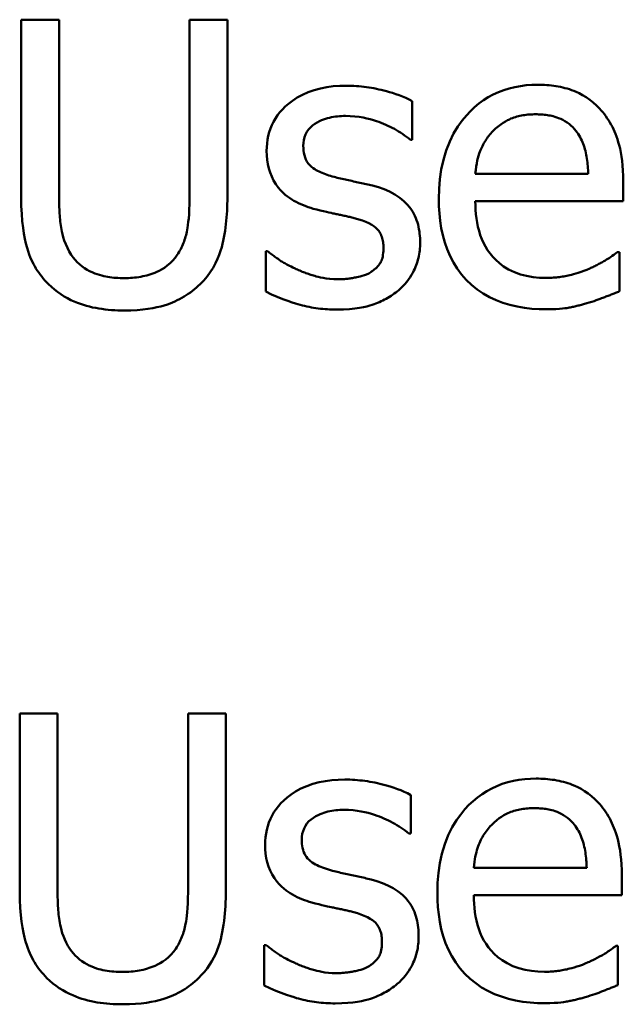
# Model space of a CAD drawing. Units: millimetres. Extents: x 22 to 271, y 53 to 183.
# Drawn here: x 69 to 73, y 102 to 109 of the extents above; entities that cross this region are included whole.
import ezdxf

# ---------------------------------------------------------------- set-up
doc = ezdxf.new("R2010")
doc.units = ezdxf.units.MM
doc.layers.add('Visible (ISO)', color=7, linetype='Continuous', lineweight=50)

msp = doc.modelspace()

# ---------------------------------------------------------------- linework, layer by layer
at = {"layer": 'Visible (ISO)'}
for p, q in [((68.8524, 108.8909), (68.8524, 107.643)), ((68.8524, 108.8909), (69.1182, 108.8909)), ((69.1182, 107.643), (69.1182, 108.8909)), ((70.034, 108.8909), (70.2998, 108.8909)), ((70.034, 108.8909), (70.034, 107.6365)), ((70.2998, 107.643), (70.2998, 108.8909)), ((71.598, 108.0481), (71.598, 108.3188)), ((71.598, 108.0481), (71.585, 108.0481)), ((72.0404, 107.8083), (72.833, 107.8083)), ((73.0793, 107.6154), (73.0793, 107.7532)), ((73.0793, 107.6154), (72.0404, 107.6154)), ((70.5688, 107.2653), (70.5688, 106.9817)), ((70.5688, 107.2653), (70.5818, 107.2653)), ((73.0372, 107.2588), (73.0518, 107.2588)), ((73.0518, 106.9833), (73.0518, 107.2588)), ((68.8419, 104.0177), (69.1077, 104.0177)), ((68.8419, 104.0177), (68.8419, 102.7697)), ((69.1077, 102.7697), (69.1077, 104.0177)), ((70.0234, 104.0177), (70.0234, 102.7632)), ((70.0234, 104.0177), (70.2892, 104.0177)), ((70.2892, 102.7697), (70.2892, 104.0177)), ((71.5874, 103.1749), (71.5874, 103.4456)), ((71.5874, 103.1749), (71.5744, 103.1749)), ((72.0299, 102.935), (72.8224, 102.935)), ((73.0688, 102.7422), (73.0688, 102.8799)), ((73.0688, 102.7422), (72.0299, 102.7422)), ((70.5582, 102.3921), (70.5712, 102.3921)), ((70.5582, 102.3921), (70.5582, 102.1085)), ((73.0266, 102.3856), (73.0412, 102.3856)), ((73.0412, 102.1101), (73.0412, 102.3856))]:
    msp.add_line(p, q, dxfattribs=at)
at = {"layer": 'Visible (ISO)', "flags": 128}
for points in [[(71.7844, 107.6332), (71.7861, 107.7021), (71.7917, 107.7709), (71.8016, 107.8392), (71.8161, 107.9064), (71.8358, 107.9723), (71.8606, 108.0356), (71.8884, 108.0917), (71.9179, 108.1405), (71.948, 108.1825), (71.9777, 108.2182), (72.0062, 108.2484), (72.0354, 108.2758), (72.066, 108.3012), (72.098, 108.3246), (72.1314, 108.3458), (72.1664, 108.3649), (72.2029, 108.3817), (72.2404, 108.3962), (72.2788, 108.4081), (72.3179, 108.4177), (72.3575, 108.425), (72.3975, 108.43), (72.4377, 108.4329), (72.478, 108.4339)], [(72.478, 108.4339), (72.4942, 108.4337), (72.5103, 108.4333), (72.5264, 108.4326), (72.5426, 108.4316), (72.5587, 108.4302), (72.5747, 108.4286), (72.5908, 108.4266), (72.6067, 108.4242), (72.6226, 108.4215), (72.6385, 108.4184), (72.6542, 108.4149), (72.6698, 108.411), (72.6853, 108.4066), (72.7007, 108.4019), (72.716, 108.3967), (72.7314, 108.391), (72.7494, 108.3836), (72.7701, 108.3739), (72.7932, 108.3617), (72.8179, 108.3468), (72.8434, 108.3291), (72.8676, 108.3099), (72.8907, 108.2891), (72.9124, 108.2669)], [(70.5753, 107.9687), (70.576, 107.9956), (70.5781, 108.0222), (70.5816, 108.0486), (70.5868, 108.0747), (70.5935, 108.1005), (70.602, 108.1258), (70.6122, 108.1507), (70.624, 108.1746), (70.6374, 108.1975), (70.6522, 108.2195), (70.6685, 108.2405), (70.6862, 108.2605), (70.7058, 108.2802), (70.7293, 108.3009), (70.757, 108.3222), (70.7891, 108.3433), (70.8261, 108.3635), (70.8673, 108.3817), (70.9101, 108.3967), (70.9538, 108.4084), (70.9984, 108.4171), (71.0435, 108.423), (71.089, 108.4263), (71.1345, 108.4274)], [(71.1345, 108.4274), (71.1523, 108.4272), (71.17, 108.4268), (71.1878, 108.426), (71.2055, 108.4249), (71.2232, 108.4235), (71.2408, 108.4218), (71.2584, 108.4198), (71.276, 108.4176), (71.2935, 108.415), (71.311, 108.4121), (71.3285, 108.409), (71.3459, 108.4055), (71.3633, 108.4018), (71.3806, 108.3978), (71.3984, 108.3934), (71.4176, 108.3884), (71.438, 108.3827), (71.4595, 108.3762), (71.4819, 108.3689), (71.5048, 108.3607), (71.5281, 108.3517), (71.5516, 108.3417), (71.5749, 108.3308), (71.598, 108.3188)], [(72.4635, 108.2264), (72.4525, 108.2263), (72.4415, 108.2261), (72.4305, 108.2256), (72.4195, 108.2249), (72.4085, 108.224), (72.3974, 108.2228), (72.3864, 108.2214), (72.3755, 108.2198), (72.3646, 108.2178), (72.3537, 108.2156), (72.343, 108.2131), (72.3323, 108.2103), (72.3218, 108.2072), (72.3114, 108.2037), (72.3011, 108.2), (72.2909, 108.1958), (72.2793, 108.1906), (72.2661, 108.1841), (72.2516, 108.1762), (72.2358, 108.1666), (72.2189, 108.1552), (72.2011, 108.1418), (72.1827, 108.1261), (72.1636, 108.1081)], [(72.7471, 108.1097), (72.736, 108.1232), (72.7242, 108.1359), (72.7116, 108.1477), (72.6984, 108.1587), (72.6844, 108.169), (72.6697, 108.1784), (72.6546, 108.1868), (72.6398, 108.1941), (72.6255, 108.2001), (72.6119, 108.2051), (72.5991, 108.2092), (72.5873, 108.2125), (72.5766, 108.2151), (72.5666, 108.2172), (72.5564, 108.2191), (72.5462, 108.2207), (72.5359, 108.2221), (72.5256, 108.2233), (72.5152, 108.2243), (72.5048, 108.2251), (72.4945, 108.2257), (72.4841, 108.2261), (72.4738, 108.2263), (72.4635, 108.2264)], [(72.9124, 108.2669), (72.9244, 108.2538), (72.9358, 108.2404), (72.9467, 108.2266), (72.9572, 108.2125), (72.9672, 108.1981), (72.9767, 108.1834), (72.9858, 108.1684), (72.9944, 108.1531), (73.0025, 108.1375), (73.0102, 108.1217), (73.0175, 108.1055), (73.0244, 108.0892), (73.0311, 108.0717), (73.0378, 108.0526), (73.0444, 108.0319), (73.0507, 108.0095), (73.0566, 107.9851), (73.062, 107.9588), (73.0669, 107.9304), (73.0711, 107.8998), (73.0746, 107.8669), (73.0772, 107.8316), (73.0788, 107.7937), (73.0793, 107.7532)], [(71.1296, 108.2151), (71.1153, 108.2149), (71.101, 108.2144), (71.0867, 108.2134), (71.0724, 108.2121), (71.0582, 108.2103), (71.0441, 108.2081), (71.0301, 108.2055), (71.0162, 108.2023), (71.0024, 108.1987), (70.9887, 108.1945), (70.9752, 108.1898), (70.9617, 108.1844), (70.9468, 108.1777), (70.9308, 108.1695), (70.9143, 108.1596), (70.8981, 108.1479), (70.8828, 108.1343), (70.8693, 108.1192), (70.8579, 108.1025), (70.8485, 108.0844), (70.8414, 108.0652), (70.8366, 108.0453), (70.8339, 108.0249), (70.833, 108.0044)], [(71.585, 108.0481), (71.5716, 108.0587), (71.558, 108.0688), (71.5442, 108.0787), (71.5302, 108.0883), (71.516, 108.0975), (71.5017, 108.1064), (71.4871, 108.115), (71.4724, 108.1233), (71.4575, 108.1312), (71.4424, 108.1389), (71.4272, 108.1462), (71.4118, 108.1532), (71.3961, 108.1599), (71.3803, 108.1663), (71.3641, 108.1725), (71.346, 108.1789), (71.3257, 108.1855), (71.3034, 108.1919), (71.279, 108.198), (71.2527, 108.2035), (71.2246, 108.2082), (71.1946, 108.2119), (71.1629, 108.2142), (71.1296, 108.2151)], [(72.1636, 108.1081), (72.1563, 108.1002), (72.1492, 108.0922), (72.1423, 108.084), (72.1356, 108.0756), (72.1292, 108.0672), (72.1229, 108.0586), (72.1169, 108.0498), (72.1111, 108.0409), (72.1055, 108.0319), (72.1002, 108.0227), (72.0951, 108.0133), (72.0902, 108.0038), (72.0856, 107.9942), (72.0812, 107.9844), (72.0771, 107.9744), (72.0727, 107.9631), (72.0682, 107.9503), (72.0636, 107.9357), (72.0589, 107.9194), (72.0545, 107.9012), (72.0503, 107.881), (72.0464, 107.8589), (72.0431, 107.8347), (72.0404, 107.8083)], [(72.833, 107.8083), (72.8325, 107.8215), (72.8318, 107.8349), (72.831, 107.8484), (72.8299, 107.8619), (72.8286, 107.8754), (72.8272, 107.8889), (72.8254, 107.9024), (72.8235, 107.9159), (72.8213, 107.9293), (72.8188, 107.9425), (72.816, 107.9557), (72.813, 107.9688), (72.8096, 107.9816), (72.8059, 107.9943), (72.8019, 108.0068), (72.7975, 108.0191), (72.7928, 108.0312), (72.7876, 108.0432), (72.782, 108.0549), (72.7759, 108.0665), (72.7694, 108.0777), (72.7625, 108.0887), (72.755, 108.0994), (72.7471, 108.1097)], [(70.9027, 107.5635), (70.8852, 107.5689), (70.8678, 107.5746), (70.8505, 107.5808), (70.8334, 107.5875), (70.8164, 107.5947), (70.7997, 107.6025), (70.7832, 107.6107), (70.7671, 107.6196), (70.7514, 107.629), (70.7362, 107.639), (70.7214, 107.6497), (70.7062, 107.6618), (70.6901, 107.6762), (70.6735, 107.6932), (70.6567, 107.7129), (70.6403, 107.7357), (70.6246, 107.7616), (70.611, 107.789), (70.5996, 107.8174), (70.5905, 107.8467), (70.5836, 107.8768), (70.5789, 107.9072), (70.5762, 107.9379), (70.5753, 107.9687)], [(70.833, 108.0044), (70.8334, 107.988), (70.8347, 107.9715), (70.8369, 107.9551), (70.8403, 107.939), (70.845, 107.9232), (70.8511, 107.9081), (70.8585, 107.8938), (70.8676, 107.8805), (70.8782, 107.8682), (70.8899, 107.8574), (70.9019, 107.8482), (70.9133, 107.8406), (70.9234, 107.8346), (70.9334, 107.8291), (70.9438, 107.8239), (70.9545, 107.8189), (70.9655, 107.8142), (70.9768, 107.8097), (70.9884, 107.8054), (71.0002, 107.8014), (71.0121, 107.7975), (71.0242, 107.7939), (71.0363, 107.7904), (71.0486, 107.7872)], [(71.0486, 107.7872), (71.0597, 107.7843), (71.071, 107.7814), (71.0823, 107.7786), (71.0937, 107.7758), (71.1051, 107.7731), (71.1166, 107.7705), (71.128, 107.7679), (71.1395, 107.7653), (71.1509, 107.7628), (71.1622, 107.7604), (71.1735, 107.758), (71.1847, 107.7556), (71.196, 107.7532), (71.2072, 107.7508), (71.2184, 107.7484), (71.2296, 107.746), (71.2408, 107.7435), (71.2521, 107.741), (71.2633, 107.7385), (71.2745, 107.7359), (71.2857, 107.7334), (71.2968, 107.7308), (71.308, 107.7282), (71.3192, 107.7256)], [(71.3192, 107.7256), (71.3596, 107.7141), (71.3994, 107.7002), (71.4381, 107.6834), (71.4751, 107.6637), (71.51, 107.6407), (71.5397, 107.6166), (71.563, 107.5935), (71.5806, 107.5727), (71.5931, 107.5551), (71.602, 107.541), (71.6097, 107.5269), (71.6168, 107.5125), (71.6231, 107.4978), (71.6287, 107.4828), (71.6337, 107.4675), (71.6381, 107.452), (71.6418, 107.4363), (71.645, 107.4204), (71.6476, 107.4044), (71.6496, 107.3883), (71.6512, 107.3722), (71.6523, 107.356), (71.6529, 107.3398), (71.6531, 107.3237)], [(69.0437, 107.0336), (69.0311, 107.0463), (69.019, 107.0594), (69.0074, 107.0727), (68.9962, 107.0864), (68.9855, 107.1004), (68.9752, 107.1147), (68.9654, 107.1293), (68.9561, 107.1443), (68.9472, 107.1595), (68.9388, 107.175), (68.9308, 107.1909), (68.9233, 107.2071), (68.9162, 107.2236), (68.909, 107.2423), (68.9013, 107.2642), (68.8935, 107.2896), (68.8857, 107.3187), (68.8782, 107.3517), (68.8713, 107.3887), (68.8651, 107.4301), (68.8599, 107.476), (68.8559, 107.5266), (68.8533, 107.5822), (68.8524, 107.643)], [(69.1182, 107.643), (69.1183, 107.6293), (69.1184, 107.6154), (69.1187, 107.6014), (69.119, 107.5873), (69.1195, 107.5731), (69.1201, 107.5588), (69.1208, 107.5444), (69.1216, 107.53), (69.1227, 107.5157), (69.1238, 107.5013), (69.1252, 107.4871), (69.1267, 107.4729), (69.1284, 107.4588), (69.1302, 107.4449), (69.1323, 107.4312), (69.1346, 107.4176), (69.1374, 107.4027), (69.1415, 107.3843), (69.1472, 107.3629), (69.1549, 107.339), (69.1648, 107.3133), (69.1764, 107.2878), (69.1895, 107.2632), (69.2041, 107.2394)], [(69.9481, 107.2394), (69.9545, 107.2494), (69.9606, 107.2595), (69.9664, 107.2698), (69.972, 107.2801), (69.9773, 107.2906), (69.9822, 107.3012), (69.9869, 107.3119), (69.9914, 107.3227), (69.9955, 107.3337), (69.9994, 107.3447), (70.003, 107.3559), (70.0063, 107.3672), (70.0094, 107.3785), (70.0122, 107.39), (70.0147, 107.4016), (70.0172, 107.4142), (70.0199, 107.4297), (70.0227, 107.4483), (70.0256, 107.4702), (70.0282, 107.4957), (70.0305, 107.5248), (70.0323, 107.5579), (70.0335, 107.595), (70.034, 107.6365)], [(70.2998, 107.643), (70.2996, 107.6198), (70.2992, 107.5965), (70.2985, 107.573), (70.2975, 107.5494), (70.2962, 107.5258), (70.2945, 107.5021), (70.2924, 107.4784), (70.2899, 107.4548), (70.287, 107.4313), (70.2837, 107.4078), (70.28, 107.3845), (70.2757, 107.3614), (70.271, 107.3385), (70.2658, 107.3158), (70.2599, 107.293), (70.2526, 107.2679), (70.2433, 107.2405), (70.2316, 107.2112), (70.2173, 107.1803), (70.1999, 107.1484), (70.18, 107.1173), (70.1582, 107.0879), (70.1344, 107.0599), (70.1085, 107.0336)], [(72.5396, 106.8569), (72.488, 106.858), (72.4363, 106.8613), (72.3849, 106.8673), (72.3339, 106.8759), (72.2837, 106.8876), (72.2343, 106.9025), (72.1861, 106.9208), (72.1398, 106.9424), (72.0957, 106.9675), (72.0539, 106.996), (72.0143, 107.0281), (71.9772, 107.0637), (71.9435, 107.102), (71.9133, 107.1427), (71.8865, 107.1858), (71.863, 107.2312), (71.8428, 107.2786), (71.826, 107.3272), (71.8124, 107.3769), (71.8017, 107.4274), (71.7938, 107.4784), (71.7884, 107.5299), (71.7854, 107.5816), (71.7844, 107.6332)], [(72.0404, 107.6154), (72.0409, 107.5855), (72.0423, 107.5554), (72.0447, 107.5253), (72.0483, 107.4954), (72.053, 107.4656), (72.0591, 107.4361), (72.0666, 107.407), (72.0755, 107.3784), (72.086, 107.3505), (72.098, 107.3234), (72.1117, 107.2973), (72.127, 107.2723), (72.1441, 107.2483), (72.163, 107.2254), (72.1841, 107.2034), (72.2093, 107.1808), (72.2392, 107.1583), (72.2743, 107.1369), (72.3145, 107.1176), (72.357, 107.1022), (72.4009, 107.0908), (72.4457, 107.0831), (72.4909, 107.0787), (72.5364, 107.0773)], [(71.1734, 107.502), (71.166, 107.5037), (71.1584, 107.5054), (71.1508, 107.5071), (71.1429, 107.5089), (71.135, 107.5106), (71.1271, 107.5124), (71.119, 107.5142), (71.111, 107.5159), (71.1029, 107.5176), (71.0949, 107.5194), (71.0869, 107.5211), (71.079, 107.5228), (71.0712, 107.5244), (71.0635, 107.526), (71.056, 107.5276), (71.0486, 107.5292), (71.0401, 107.5309), (71.0281, 107.5335), (71.0128, 107.5368), (70.9947, 107.5409), (70.9742, 107.5456), (70.9517, 107.551), (70.9278, 107.557), (70.9027, 107.5635)], [(71.3954, 107.2896), (71.3952, 107.2993), (71.3948, 107.3089), (71.394, 107.3186), (71.3928, 107.3282), (71.3913, 107.3378), (71.3893, 107.3472), (71.3869, 107.3566), (71.384, 107.3658), (71.3806, 107.3748), (71.3768, 107.3835), (71.3724, 107.3919), (71.3675, 107.4), (71.3621, 107.4078), (71.3561, 107.4152), (71.3495, 107.4223), (71.3407, 107.4304), (71.3288, 107.4397), (71.313, 107.45), (71.2932, 107.4607), (71.2713, 107.4707), (71.248, 107.4797), (71.2237, 107.4879), (71.1987, 107.4953), (71.1734, 107.502)], [(70.5818, 107.2653), (70.5889, 107.2597), (70.5961, 107.2541), (70.6034, 107.2484), (70.6108, 107.2428), (70.6182, 107.2373), (70.6257, 107.2318), (70.6332, 107.2263), (70.6407, 107.2209), (70.6481, 107.2155), (70.6556, 107.2103), (70.6628, 107.2052), (70.6696, 107.2005), (70.676, 107.1961), (70.6824, 107.1919), (70.6887, 107.1879), (70.6952, 107.1839), (70.7021, 107.1799), (70.7096, 107.1758), (70.7177, 107.1715), (70.7267, 107.1669), (70.7367, 107.1619), (70.7479, 107.1564), (70.7605, 107.1504), (70.7746, 107.1438)], [(71.3063, 107.1178), (71.3118, 107.1216), (71.3174, 107.1254), (71.3228, 107.1294), (71.3282, 107.1336), (71.3336, 107.1379), (71.3388, 107.1423), (71.3438, 107.1469), (71.3488, 107.1516), (71.3535, 107.1564), (71.3581, 107.1615), (71.3624, 107.1666), (71.3665, 107.1719), (71.3704, 107.1774), (71.3742, 107.1834), (71.3779, 107.1901), (71.3814, 107.1978), (71.3847, 107.2067), (71.3877, 107.2169), (71.3903, 107.2285), (71.3923, 107.2406), (71.3938, 107.2529), (71.3947, 107.2652), (71.3952, 107.2775), (71.3954, 107.2896)], [(71.6531, 107.3237), (71.6529, 107.3102), (71.6524, 107.2968), (71.6514, 107.2835), (71.6501, 107.2703), (71.6484, 107.2571), (71.6464, 107.244), (71.6439, 107.231), (71.6411, 107.218), (71.6379, 107.2052), (71.6342, 107.1924), (71.6302, 107.1797), (71.6258, 107.1671), (71.6209, 107.1546), (71.6156, 107.1419), (71.6094, 107.1284), (71.602, 107.1139), (71.5935, 107.0987), (71.5836, 107.0828), (71.5724, 107.0665), (71.5598, 107.0501), (71.5465, 107.0344), (71.5325, 107.0194), (71.5178, 107.0051), (71.5024, 106.9914)], [(72.8443, 107.1438), (72.8512, 107.1471), (72.8581, 107.1504), (72.8651, 107.1538), (72.8721, 107.1573), (72.8791, 107.1608), (72.8862, 107.1643), (72.8932, 107.1679), (72.9003, 107.1716), (72.9073, 107.1753), (72.9143, 107.179), (72.9213, 107.1828), (72.9282, 107.1865), (72.9351, 107.1904), (72.9418, 107.1942), (72.9486, 107.1981), (72.9552, 107.202), (72.9618, 107.206), (72.9699, 107.2109), (72.9793, 107.2169), (72.9899, 107.2238), (73.0013, 107.2315), (73.0132, 107.24), (73.0253, 107.2492), (73.0372, 107.2588)], [(69.2041, 107.2394), (69.2169, 107.2214), (69.2306, 107.2044), (69.2454, 107.1885), (69.2613, 107.1735), (69.2781, 107.1596), (69.296, 107.1468), (69.3145, 107.1352), (69.3329, 107.1252), (69.351, 107.1166), (69.3688, 107.1092), (69.3858, 107.1031), (69.4021, 107.0979), (69.4173, 107.0937), (69.4315, 107.0903), (69.4456, 107.0873), (69.4599, 107.0847), (69.4742, 107.0825), (69.4886, 107.0806), (69.503, 107.079), (69.5175, 107.0778), (69.5319, 107.0769), (69.5464, 107.0762), (69.5609, 107.0758), (69.5753, 107.0757)], [(69.5753, 107.0757), (69.59, 107.0758), (69.6046, 107.0763), (69.6192, 107.077), (69.6338, 107.0781), (69.6483, 107.0795), (69.6628, 107.0812), (69.6772, 107.0833), (69.6916, 107.0857), (69.7059, 107.0885), (69.7201, 107.0917), (69.7342, 107.0953), (69.7482, 107.0993), (69.7621, 107.1037), (69.7759, 107.1085), (69.7895, 107.1138), (69.8036, 107.1198), (69.82, 107.1275), (69.8381, 107.1372), (69.8576, 107.1492), (69.8777, 107.1636), (69.8977, 107.1804), (69.9161, 107.1986), (69.9329, 107.2183), (69.9481, 107.2394)], [(70.7746, 107.1438), (70.783, 107.1398), (70.7914, 107.1359), (70.7998, 107.1321), (70.8084, 107.1284), (70.8169, 107.1248), (70.8255, 107.1212), (70.8342, 107.1178), (70.8428, 107.1145), (70.8516, 107.1113), (70.8603, 107.1081), (70.8691, 107.105), (70.8779, 107.1021), (70.8867, 107.0992), (70.8956, 107.0964), (70.9044, 107.0936), (70.9133, 107.091), (70.9232, 107.0881), (70.9363, 107.0846), (70.9526, 107.0808), (70.9718, 107.0769), (70.994, 107.0733), (71.0188, 107.0703), (71.0463, 107.0683), (71.0761, 107.0676)], [(72.5364, 107.0773), (72.5469, 107.0774), (72.5575, 107.0776), (72.568, 107.078), (72.5785, 107.0785), (72.5889, 107.0792), (72.5994, 107.0801), (72.6098, 107.081), (72.6202, 107.0822), (72.6306, 107.0835), (72.641, 107.0849), (72.6514, 107.0865), (72.6617, 107.0883), (72.6721, 107.0902), (72.6824, 107.0922), (72.6927, 107.0945), (72.7031, 107.0969), (72.7154, 107.0998), (72.7297, 107.1035), (72.7459, 107.108), (72.7636, 107.1134), (72.7825, 107.1195), (72.8025, 107.1266), (72.8232, 107.1347), (72.8443, 107.1438)], [(71.0761, 107.0676), (71.0839, 107.0676), (71.0918, 107.0678), (71.0996, 107.0681), (71.1075, 107.0685), (71.1153, 107.069), (71.1231, 107.0696), (71.131, 107.0703), (71.1388, 107.0711), (71.1466, 107.072), (71.1545, 107.073), (71.1623, 107.074), (71.17, 107.0752), (71.1778, 107.0764), (71.1856, 107.0777), (71.1933, 107.0791), (71.201, 107.0806), (71.209, 107.0822), (71.2196, 107.0845), (71.2324, 107.0876), (71.2467, 107.0915), (71.2618, 107.0963), (71.2771, 107.1022), (71.2922, 107.1093), (71.3063, 107.1178)], [(69.5753, 106.8488), (69.5532, 106.849), (69.5309, 106.8495), (69.5087, 106.8505), (69.4863, 106.8519), (69.464, 106.8538), (69.4418, 106.8561), (69.4196, 106.859), (69.3974, 106.8623), (69.3754, 106.8662), (69.3536, 106.8707), (69.3319, 106.8758), (69.3104, 106.8814), (69.2891, 106.8877), (69.2681, 106.8947), (69.2467, 106.9026), (69.2245, 106.9117), (69.2015, 106.9222), (69.1781, 106.9341), (69.1542, 106.9476), (69.1304, 106.9626), (69.1075, 106.9787), (69.0853, 106.9959), (69.0641, 107.0142), (69.0437, 107.0336)], [(70.1085, 107.0336), (70.0954, 107.021), (70.082, 107.0089), (70.0683, 106.9973), (70.0543, 106.9861), (70.0401, 106.9754), (70.0255, 106.965), (70.0107, 106.9552), (69.9955, 106.9458), (69.9801, 106.9368), (69.9643, 106.9283), (69.9483, 106.9202), (69.932, 106.9125), (69.9154, 106.9054), (69.8982, 106.8985), (69.8789, 106.8915), (69.8571, 106.8845), (69.8327, 106.8776), (69.8055, 106.8711), (69.7754, 106.865), (69.7422, 106.8597), (69.7058, 106.8552), (69.6659, 106.8518), (69.6225, 106.8496), (69.5753, 106.8488)], [(71.0664, 106.8553), (71.0501, 106.8554), (71.0339, 106.8558), (71.0177, 106.8564), (71.0016, 106.8572), (70.9854, 106.8583), (70.9693, 106.8597), (70.9532, 106.8613), (70.9372, 106.8632), (70.9212, 106.8653), (70.9053, 106.8678), (70.8893, 106.8705), (70.8735, 106.8735), (70.8577, 106.8767), (70.8419, 106.8803), (70.8262, 106.8842), (70.8106, 106.8883), (70.795, 106.8928), (70.7787, 106.8978), (70.7554, 106.9053), (70.7249, 106.9156), (70.689, 106.9286), (70.6498, 106.9441), (70.6091, 106.9618), (70.5688, 106.9817)], [(71.5024, 106.9914), (71.4919, 106.9829), (71.4814, 106.9747), (71.4706, 106.9667), (71.4597, 106.9591), (71.4486, 106.9517), (71.4374, 106.9446), (71.426, 106.9378), (71.4145, 106.9312), (71.4028, 106.9249), (71.391, 106.9189), (71.379, 106.9132), (71.3668, 106.9077), (71.3545, 106.9025), (71.3421, 106.8975), (71.3295, 106.8929), (71.3162, 106.8883), (71.2998, 106.8832), (71.2797, 106.8777), (71.2557, 106.8722), (71.2273, 106.8669), (71.1945, 106.8623), (71.1569, 106.8586), (71.1143, 106.8562), (71.0664, 106.8553)], [(73.0518, 106.9833), (73.0449, 106.9805), (73.0379, 106.9777), (73.0308, 106.9748), (73.0235, 106.9719), (73.0163, 106.969), (73.0089, 106.9661), (73.0015, 106.9631), (72.9941, 106.9602), (72.9868, 106.9573), (72.9794, 106.9544), (72.9721, 106.9515), (72.9649, 106.9487), (72.9577, 106.9459), (72.9507, 106.9431), (72.9437, 106.9404), (72.9364, 106.9375), (72.9271, 106.934), (72.916, 106.9298), (72.9034, 106.9251), (72.8893, 106.9201), (72.874, 106.9148), (72.8578, 106.9095), (72.8408, 106.9042), (72.8233, 106.899)], [(72.8233, 106.899), (72.8157, 106.8969), (72.8081, 106.8947), (72.8004, 106.8926), (72.7927, 106.8905), (72.785, 106.8885), (72.7772, 106.8864), (72.7694, 106.8845), (72.7616, 106.8825), (72.7538, 106.8807), (72.746, 106.8788), (72.7381, 106.877), (72.7303, 106.8753), (72.7225, 106.8736), (72.7147, 106.872), (72.7069, 106.8705), (72.6991, 106.869), (72.6913, 106.8676), (72.6821, 106.866), (72.6693, 106.8641), (72.6525, 106.8621), (72.6315, 106.8601), (72.6059, 106.8585), (72.5753, 106.8573), (72.5396, 106.8569)], [(70.5647, 103.0955), (70.5654, 103.1224), (70.5675, 103.1491), (70.5711, 103.1755), (70.5762, 103.2016), (70.583, 103.2274), (70.5915, 103.2528), (70.6017, 103.2776), (70.6136, 103.3016), (70.6269, 103.3245), (70.6418, 103.3465), (70.6581, 103.3675), (70.6759, 103.3876), (70.6955, 103.4072), (70.719, 103.4279), (70.7466, 103.4491), (70.7787, 103.4701), (70.8155, 103.4902), (70.8567, 103.5085), (70.8994, 103.5234), (70.9432, 103.5351), (70.9878, 103.5438), (71.0329, 103.5497), (71.0784, 103.5531), (71.1239, 103.5542)], [(71.1239, 103.5542), (71.1417, 103.554), (71.1595, 103.5535), (71.1772, 103.5528), (71.1949, 103.5517), (71.2126, 103.5503), (71.2302, 103.5486), (71.2478, 103.5466), (71.2654, 103.5443), (71.2829, 103.5418), (71.3004, 103.5389), (71.3179, 103.5357), (71.3353, 103.5323), (71.3527, 103.5286), (71.37, 103.5246), (71.3878, 103.5202), (71.407, 103.5152), (71.4274, 103.5094), (71.4489, 103.5029), (71.4713, 103.4956), (71.4942, 103.4875), (71.5175, 103.4784), (71.541, 103.4685), (71.5644, 103.4575), (71.5874, 103.4456)], [(71.7738, 102.76), (71.7756, 102.829), (71.7812, 102.8979), (71.791, 102.9662), (71.8056, 103.0335), (71.8253, 103.0995), (71.8502, 103.1629), (71.8781, 103.219), (71.9076, 103.2678), (71.9378, 103.3097), (71.9675, 103.3454), (71.996, 103.3755), (72.0251, 103.4029), (72.0557, 103.4282), (72.0877, 103.4515), (72.1211, 103.4727), (72.1561, 103.4918), (72.1925, 103.5086), (72.23, 103.523), (72.2684, 103.5349), (72.3074, 103.5445), (72.347, 103.5518), (72.387, 103.5568), (72.4272, 103.5597), (72.4675, 103.5606)], [(72.4675, 103.5606), (72.4836, 103.5605), (72.4998, 103.5601), (72.5159, 103.5594), (72.532, 103.5584), (72.5481, 103.557), (72.5642, 103.5553), (72.5803, 103.5533), (72.5962, 103.551), (72.6122, 103.5482), (72.628, 103.5451), (72.6437, 103.5416), (72.6594, 103.5377), (72.6749, 103.5334), (72.6903, 103.5286), (72.7055, 103.5235), (72.721, 103.5177), (72.739, 103.5102), (72.7598, 103.5006), (72.7828, 103.4884), (72.8075, 103.4734), (72.8329, 103.4558), (72.8571, 103.4366), (72.8801, 103.4158), (72.9018, 103.3937)], [(72.9018, 103.3937), (72.9138, 103.3806), (72.9252, 103.3671), (72.9362, 103.3533), (72.9467, 103.3392), (72.9567, 103.3248), (72.9662, 103.3101), (72.9753, 103.295), (72.9839, 103.2797), (72.992, 103.2641), (72.9997, 103.2482), (73.007, 103.2321), (73.0139, 103.2156), (73.0207, 103.1981), (73.0274, 103.179), (73.0339, 103.1583), (73.0402, 103.1358), (73.0461, 103.1114), (73.0515, 103.0851), (73.0564, 103.0568), (73.0606, 103.0262), (73.064, 102.9933), (73.0666, 102.9581), (73.0682, 102.9203), (73.0688, 102.8799)], [(71.119, 103.3418), (71.1047, 103.3417), (71.0904, 103.3411), (71.0761, 103.3402), (71.0618, 103.3389), (71.0476, 103.3371), (71.0335, 103.3349), (71.0195, 103.3322), (71.0055, 103.3291), (70.9917, 103.3254), (70.9781, 103.3212), (70.9646, 103.3165), (70.9511, 103.3111), (70.9361, 103.3044), (70.9201, 103.2962), (70.9037, 103.2863), (70.8875, 103.2746), (70.8722, 103.261), (70.8587, 103.2459), (70.8473, 103.2293), (70.8379, 103.2111), (70.8308, 103.1919), (70.826, 103.172), (70.8233, 103.1517), (70.8224, 103.1312)], [(71.5744, 103.1749), (71.5609, 103.1855), (71.5471, 103.1958), (71.5332, 103.2058), (71.519, 103.2154), (71.5047, 103.2247), (71.4902, 103.2337), (71.4755, 103.2424), (71.4606, 103.2507), (71.4456, 103.2587), (71.4303, 103.2664), (71.4149, 103.2738), (71.3993, 103.2808), (71.3835, 103.2876), (71.3675, 103.294), (71.3507, 103.3003), (71.332, 103.3068), (71.3115, 103.3133), (71.2891, 103.3197), (71.2649, 103.3256), (71.2389, 103.3309), (71.2113, 103.3354), (71.1821, 103.3388), (71.1513, 103.3411), (71.119, 103.3418)], [(72.4529, 103.3532), (72.4419, 103.3531), (72.431, 103.3528), (72.4199, 103.3523), (72.4089, 103.3517), (72.3979, 103.3507), (72.3868, 103.3496), (72.3758, 103.3482), (72.3649, 103.3465), (72.3539, 103.3446), (72.3431, 103.3424), (72.3324, 103.3399), (72.3217, 103.3371), (72.3112, 103.334), (72.3007, 103.3305), (72.2905, 103.3267), (72.2802, 103.3225), (72.2686, 103.3173), (72.2554, 103.3108), (72.2409, 103.3029), (72.2251, 103.2933), (72.2082, 103.2819), (72.1905, 103.2685), (72.1721, 103.2529), (72.153, 103.2349)], [(72.7365, 103.2365), (72.7255, 103.25), (72.7137, 103.2626), (72.7012, 103.2744), (72.688, 103.2854), (72.674, 103.2956), (72.6594, 103.305), (72.6443, 103.3134), (72.6295, 103.3207), (72.6152, 103.3267), (72.6016, 103.3318), (72.5888, 103.3359), (72.577, 103.3392), (72.5663, 103.3418), (72.5562, 103.3439), (72.546, 103.3458), (72.5358, 103.3475), (72.5255, 103.3489), (72.5151, 103.3501), (72.5047, 103.3511), (72.4943, 103.3519), (72.4839, 103.3525), (72.4736, 103.3529), (72.4632, 103.3531), (72.4529, 103.3532)], [(72.153, 103.2349), (72.145, 103.2262), (72.1373, 103.2173), (72.1297, 103.2083), (72.1225, 103.1991), (72.1155, 103.1898), (72.1088, 103.1802), (72.1023, 103.1705), (72.0961, 103.1606), (72.0902, 103.1505), (72.0846, 103.1403), (72.0793, 103.1299), (72.0742, 103.1192), (72.0695, 103.1084), (72.065, 103.0973), (72.0605, 103.0854), (72.0562, 103.0726), (72.0519, 103.0589), (72.0479, 103.0443), (72.0441, 103.0287), (72.0405, 103.0121), (72.0373, 102.9945), (72.0344, 102.9758), (72.0319, 102.956), (72.0299, 102.935)], [(72.8224, 102.935), (72.8219, 102.9483), (72.8212, 102.9617), (72.8204, 102.9751), (72.8193, 102.9886), (72.8181, 103.0021), (72.8166, 103.0156), (72.8149, 103.0291), (72.8129, 103.0425), (72.8107, 103.0559), (72.8082, 103.0692), (72.8055, 103.0823), (72.8024, 103.0953), (72.7991, 103.1082), (72.7954, 103.1208), (72.7914, 103.1333), (72.787, 103.1457), (72.7823, 103.1578), (72.7771, 103.1698), (72.7715, 103.1816), (72.7654, 103.1931), (72.7589, 103.2044), (72.7519, 103.2154), (72.7445, 103.2261), (72.7365, 103.2365)], [(70.8224, 103.1312), (70.8227, 103.117), (70.8236, 103.1028), (70.8253, 103.0887), (70.8277, 103.0747), (70.831, 103.0609), (70.8353, 103.0474), (70.8407, 103.0345), (70.8471, 103.0221), (70.8546, 103.0105), (70.8633, 102.9996), (70.8732, 102.9896), (70.8839, 102.9805), (70.8952, 102.9723), (70.9066, 102.965), (70.918, 102.9585), (70.9299, 102.9523), (70.9423, 102.9464), (70.9551, 102.9409), (70.9683, 102.9357), (70.9818, 102.9308), (70.9956, 102.9261), (71.0096, 102.9218), (71.0237, 102.9178), (71.038, 102.914)], [(70.8921, 102.6903), (70.8747, 102.6956), (70.8574, 102.7013), (70.8402, 102.7075), (70.8231, 102.7142), (70.8062, 102.7213), (70.7895, 102.729), (70.7732, 102.7372), (70.7571, 102.746), (70.7415, 102.7554), (70.7263, 102.7653), (70.7115, 102.7759), (70.6965, 102.7878), (70.6804, 102.8021), (70.6638, 102.8189), (70.647, 102.8386), (70.6305, 102.8613), (70.6147, 102.8872), (70.6008, 102.9148), (70.5894, 102.9434), (70.5801, 102.9728), (70.5732, 103.003), (70.5684, 103.0336), (70.5656, 103.0645), (70.5647, 103.0955)], [(71.038, 102.914), (71.0491, 102.9111), (71.0604, 102.9082), (71.0717, 102.9054), (71.0831, 102.9026), (71.0945, 102.8999), (71.106, 102.8972), (71.1175, 102.8946), (71.1289, 102.8921), (71.1403, 102.8896), (71.1516, 102.8871), (71.1629, 102.8848), (71.1742, 102.8824), (71.1854, 102.88), (71.1966, 102.8776), (71.2078, 102.8752), (71.2191, 102.8727), (71.2303, 102.8702), (71.2415, 102.8678), (71.2527, 102.8652), (71.2639, 102.8627), (71.2751, 102.8602), (71.2863, 102.8576), (71.2975, 102.855), (71.3086, 102.8524)], [(71.3086, 102.8524), (71.349, 102.8409), (71.3888, 102.8269), (71.4274, 102.8102), (71.4645, 102.7905), (71.4993, 102.7675), (71.529, 102.7434), (71.5523, 102.7204), (71.57, 102.6995), (71.5826, 102.6818), (71.5914, 102.6677), (71.5992, 102.6536), (71.6062, 102.6392), (71.6125, 102.6245), (71.6182, 102.6095), (71.6232, 102.5942), (71.6275, 102.5787), (71.6313, 102.563), (71.6344, 102.5472), (71.637, 102.5312), (71.6391, 102.5151), (71.6406, 102.499), (71.6417, 102.4828), (71.6423, 102.4666), (71.6425, 102.4504)], [(69.0331, 102.1603), (69.0206, 102.1731), (69.0085, 102.1861), (68.9968, 102.1995), (68.9857, 102.2131), (68.975, 102.2271), (68.9647, 102.2414), (68.9549, 102.256), (68.9456, 102.2709), (68.9367, 102.2861), (68.9283, 102.3016), (68.9203, 102.3175), (68.9128, 102.3336), (68.9058, 102.3501), (68.8985, 102.3688), (68.8908, 102.3908), (68.8829, 102.4162), (68.8752, 102.4453), (68.8677, 102.4783), (68.8607, 102.5154), (68.8546, 102.5567), (68.8493, 102.6027), (68.8453, 102.6533), (68.8428, 102.7089), (68.8419, 102.7697)], [(69.1077, 102.7697), (69.1077, 102.7554), (69.1079, 102.7409), (69.1081, 102.7262), (69.1085, 102.7114), (69.109, 102.6965), (69.1097, 102.6815), (69.1105, 102.6665), (69.1114, 102.6515), (69.1125, 102.6365), (69.1138, 102.6216), (69.1153, 102.6068), (69.117, 102.5921), (69.1188, 102.5775), (69.1209, 102.5631), (69.1232, 102.5489), (69.126, 102.5337), (69.1297, 102.5164), (69.1345, 102.4972), (69.1408, 102.4762), (69.1487, 102.4539), (69.1581, 102.431), (69.1687, 102.4088), (69.1805, 102.3872), (69.1936, 102.3662)], [(69.9375, 102.3662), (69.9439, 102.3762), (69.95, 102.3863), (69.9559, 102.3966), (69.9614, 102.4069), (69.9667, 102.4174), (69.9717, 102.428), (69.9764, 102.4387), (69.9808, 102.4496), (69.985, 102.4605), (69.9888, 102.4716), (69.9924, 102.4828), (69.9958, 102.494), (69.9988, 102.5054), (70.0016, 102.5169), (70.0042, 102.5285), (70.0066, 102.5412), (70.0094, 102.5567), (70.0122, 102.5754), (70.015, 102.5973), (70.0176, 102.6228), (70.0199, 102.6519), (70.0218, 102.6849), (70.023, 102.7219), (70.0234, 102.7632)], [(70.2892, 102.7697), (70.289, 102.7439), (70.2885, 102.718), (70.2876, 102.6919), (70.2864, 102.6656), (70.2847, 102.6393), (70.2825, 102.6131), (70.2799, 102.5868), (70.2768, 102.5607), (70.2732, 102.5346), (70.269, 102.5088), (70.2642, 102.4832), (70.2588, 102.4579), (70.2528, 102.4328), (70.2459, 102.4076), (70.2378, 102.382), (70.2285, 102.3562), (70.2177, 102.3302), (70.2051, 102.304), (70.1907, 102.2776), (70.1748, 102.2521), (70.1576, 102.2276), (70.1391, 102.2042), (70.1192, 102.1817), (70.0979, 102.1603)], [(72.5291, 101.9837), (72.4774, 101.9847), (72.4257, 101.9881), (72.3742, 101.994), (72.3232, 102.0027), (72.2729, 102.0144), (72.2236, 102.0293), (72.1753, 102.0476), (72.129, 102.0693), (72.0849, 102.0944), (72.0431, 102.1229), (72.0035, 102.155), (71.9665, 102.1907), (71.9328, 102.229), (71.9026, 102.2697), (71.8758, 102.3128), (71.8523, 102.3582), (71.8321, 102.4056), (71.8153, 102.4542), (71.8017, 102.5039), (71.7911, 102.5543), (71.7832, 102.6053), (71.7778, 102.6567), (71.7748, 102.7084), (71.7738, 102.76)], [(72.0299, 102.7422), (72.0303, 102.7123), (72.0317, 102.6822), (72.0341, 102.6522), (72.0377, 102.6223), (72.0424, 102.5925), (72.0485, 102.5631), (72.0559, 102.534), (72.0648, 102.5055), (72.0753, 102.4775), (72.0873, 102.4505), (72.101, 102.4244), (72.1163, 102.3993), (72.1333, 102.3754), (72.1521, 102.3525), (72.1732, 102.3304), (72.1985, 102.3077), (72.2285, 102.2852), (72.2636, 102.2637), (72.3039, 102.2444), (72.3464, 102.229), (72.3903, 102.2175), (72.4351, 102.2098), (72.4804, 102.2055), (72.5258, 102.2041)], [(71.1628, 102.6287), (71.1554, 102.6304), (71.1478, 102.6322), (71.1402, 102.6339), (71.1323, 102.6357), (71.1244, 102.6374), (71.1164, 102.6392), (71.1084, 102.6409), (71.1004, 102.6427), (71.0923, 102.6444), (71.0843, 102.6462), (71.0763, 102.6479), (71.0684, 102.6495), (71.0606, 102.6512), (71.0529, 102.6528), (71.0453, 102.6544), (71.0379, 102.6559), (71.0294, 102.6577), (71.0173, 102.6603), (71.002, 102.6636), (70.9839, 102.6677), (70.9634, 102.6724), (70.941, 102.6778), (70.9171, 102.6838), (70.8921, 102.6903)], [(71.3848, 102.4164), (71.3847, 102.4261), (71.3842, 102.4357), (71.3834, 102.4454), (71.3823, 102.455), (71.3807, 102.4646), (71.3787, 102.4741), (71.3763, 102.4834), (71.3734, 102.4926), (71.37, 102.5016), (71.3662, 102.5104), (71.3618, 102.5188), (71.3569, 102.5269), (71.3514, 102.5347), (71.3454, 102.5421), (71.3388, 102.5492), (71.33, 102.5573), (71.318, 102.5666), (71.3022, 102.5769), (71.2824, 102.5876), (71.2605, 102.5975), (71.2373, 102.6066), (71.213, 102.6147), (71.1881, 102.6221), (71.1628, 102.6287)], [(71.6425, 102.4504), (71.6423, 102.437), (71.6418, 102.4236), (71.6409, 102.4104), (71.6396, 102.3971), (71.6379, 102.384), (71.6358, 102.3709), (71.6334, 102.3579), (71.6306, 102.345), (71.6273, 102.3322), (71.6237, 102.3194), (71.6197, 102.3068), (71.6153, 102.2942), (71.6105, 102.2817), (71.6052, 102.2691), (71.599, 102.2556), (71.5917, 102.2411), (71.5832, 102.2259), (71.5733, 102.21), (71.562, 102.1936), (71.5495, 102.1771), (71.5361, 102.1614), (71.5221, 102.1463), (71.5073, 102.1319), (71.4918, 102.1182)], [(69.1936, 102.3662), (69.2055, 102.3492), (69.2184, 102.3332), (69.2321, 102.318), (69.2468, 102.3038), (69.2624, 102.2904), (69.2789, 102.278), (69.2962, 102.2666), (69.3135, 102.2566), (69.3307, 102.2478), (69.3478, 102.2402), (69.3644, 102.2336), (69.3807, 102.228), (69.3964, 102.2233), (69.4114, 102.2193), (69.4264, 102.2159), (69.4416, 102.2129), (69.4568, 102.2103), (69.4721, 102.2081), (69.4875, 102.2063), (69.503, 102.2049), (69.5184, 102.2038), (69.5339, 102.203), (69.5493, 102.2026), (69.5647, 102.2025)], [(69.5647, 102.2025), (69.5794, 102.2026), (69.5941, 102.2031), (69.6087, 102.2038), (69.6233, 102.2049), (69.6379, 102.2063), (69.6524, 102.208), (69.6668, 102.2101), (69.6812, 102.2125), (69.6955, 102.2154), (69.7097, 102.2186), (69.7239, 102.2222), (69.7379, 102.2262), (69.7518, 102.2306), (69.7656, 102.2354), (69.7793, 102.2407), (69.7934, 102.2467), (69.8098, 102.2544), (69.828, 102.2642), (69.8474, 102.2762), (69.8675, 102.2906), (69.8873, 102.3073), (69.9056, 102.3255), (69.9223, 102.3451), (69.9375, 102.3662)], [(70.5712, 102.3921), (70.5782, 102.3865), (70.5854, 102.3809), (70.5926, 102.3754), (70.5999, 102.3699), (70.6073, 102.3643), (70.6146, 102.3589), (70.622, 102.3535), (70.6294, 102.3481), (70.6368, 102.3428), (70.6442, 102.3376), (70.6514, 102.3326), (70.6581, 102.3279), (70.6646, 102.3235), (70.6709, 102.3193), (70.6773, 102.3152), (70.6839, 102.3112), (70.6908, 102.3071), (70.6983, 102.303), (70.7065, 102.2986), (70.7156, 102.2939), (70.7257, 102.2888), (70.7371, 102.2833), (70.7498, 102.2772), (70.7641, 102.2705)], [(71.2957, 102.2446), (71.3012, 102.2483), (71.3068, 102.2522), (71.3122, 102.2562), (71.3176, 102.2603), (71.3229, 102.2646), (71.3281, 102.269), (71.3332, 102.2736), (71.3381, 102.2783), (71.3428, 102.2831), (71.3474, 102.2881), (71.3517, 102.2933), (71.3559, 102.2985), (71.3597, 102.304), (71.3635, 102.3099), (71.3672, 102.3166), (71.3708, 102.3243), (71.3741, 102.3332), (71.3771, 102.3434), (71.3797, 102.355), (71.3817, 102.3671), (71.3832, 102.3795), (71.3841, 102.3919), (71.3847, 102.4043), (71.3848, 102.4164)], [(72.8338, 102.2705), (72.8419, 102.2744), (72.8501, 102.2784), (72.8583, 102.2824), (72.8666, 102.2866), (72.8749, 102.2907), (72.8832, 102.295), (72.8916, 102.2993), (72.8998, 102.3037), (72.9081, 102.3081), (72.9163, 102.3126), (72.9244, 102.3171), (72.9324, 102.3216), (72.9403, 102.3262), (72.948, 102.3308), (72.9558, 102.3355), (72.9637, 102.3405), (72.9716, 102.3456), (72.9797, 102.3508), (72.9877, 102.3563), (72.9958, 102.3619), (73.0037, 102.3676), (73.0115, 102.3735), (73.0192, 102.3795), (73.0266, 102.3856)], [(70.7641, 102.2705), (70.7724, 102.2665), (70.7809, 102.2626), (70.7894, 102.2588), (70.7979, 102.2551), (70.8065, 102.2514), (70.8152, 102.2479), (70.8239, 102.2445), (70.8326, 102.2411), (70.8413, 102.2379), (70.8501, 102.2347), (70.8589, 102.2317), (70.8678, 102.2287), (70.8767, 102.2258), (70.8855, 102.223), (70.8944, 102.2202), (70.9033, 102.2176), (70.9136, 102.2146), (70.9269, 102.2111), (70.9433, 102.2073), (70.9625, 102.2034), (70.9845, 102.1999), (71.0091, 102.197), (71.0361, 102.1951), (71.0655, 102.1944)], [(71.0655, 102.1944), (71.0734, 102.1944), (71.0812, 102.1946), (71.089, 102.1949), (71.0969, 102.1953), (71.1047, 102.1958), (71.1126, 102.1964), (71.1204, 102.1971), (71.1283, 102.1979), (71.1361, 102.1988), (71.1439, 102.1997), (71.1517, 102.2008), (71.1595, 102.202), (71.1673, 102.2032), (71.175, 102.2045), (71.1827, 102.2059), (71.1904, 102.2074), (71.1985, 102.209), (71.2091, 102.2113), (71.2219, 102.2144), (71.2362, 102.2183), (71.2512, 102.2231), (71.2665, 102.229), (71.2816, 102.2361), (71.2957, 102.2446)], [(72.5258, 102.2041), (72.5364, 102.2042), (72.5469, 102.2044), (72.5574, 102.2048), (72.5679, 102.2053), (72.5783, 102.206), (72.5888, 102.2068), (72.5992, 102.2078), (72.6097, 102.209), (72.6201, 102.2102), (72.6304, 102.2117), (72.6408, 102.2133), (72.6512, 102.215), (72.6615, 102.217), (72.6718, 102.219), (72.6821, 102.2212), (72.6925, 102.2236), (72.7048, 102.2266), (72.7191, 102.2303), (72.7353, 102.2348), (72.753, 102.2401), (72.7719, 102.2463), (72.7919, 102.2534), (72.8126, 102.2615), (72.8338, 102.2705)], [(69.5647, 101.9756), (69.5426, 101.9757), (69.5203, 101.9763), (69.4981, 101.9773), (69.4757, 101.9787), (69.4534, 101.9806), (69.4312, 101.9829), (69.4089, 101.9857), (69.3868, 101.9891), (69.3648, 101.993), (69.3429, 101.9975), (69.3212, 102.0025), (69.2997, 102.0082), (69.2785, 102.0145), (69.2574, 102.0215), (69.2361, 102.0294), (69.2138, 102.0386), (69.1909, 102.049), (69.1674, 102.0609), (69.1436, 102.0744), (69.1198, 102.0894), (69.0968, 102.1055), (69.0747, 102.1227), (69.0535, 102.1409), (69.0331, 102.1603)], [(70.0979, 102.1603), (70.0848, 102.1478), (70.0714, 102.1357), (70.0577, 102.1241), (70.0438, 102.1129), (70.0295, 102.1021), (70.0149, 102.0918), (70.0001, 102.082), (69.9849, 102.0725), (69.9695, 102.0636), (69.9538, 102.055), (69.9378, 102.0469), (69.9214, 102.0393), (69.9048, 102.0321), (69.8876, 102.0253), (69.8683, 102.0183), (69.8465, 102.0113), (69.8221, 102.0044), (69.7949, 101.9978), (69.7648, 101.9918), (69.7316, 101.9864), (69.6952, 101.9819), (69.6553, 101.9785), (69.6119, 101.9763), (69.5647, 101.9756)], [(71.0558, 101.982), (71.0396, 101.9822), (71.0233, 101.9825), (71.0071, 101.9831), (70.991, 101.984), (70.9748, 101.9851), (70.9587, 101.9864), (70.9426, 101.9881), (70.9266, 101.99), (70.9106, 101.9921), (70.8946, 101.9945), (70.8787, 101.9973), (70.8628, 102.0003), (70.847, 102.0035), (70.8312, 102.0071), (70.8155, 102.011), (70.7999, 102.0152), (70.7843, 102.0196), (70.768, 102.0246), (70.7445, 102.0321), (70.714, 102.0425), (70.6782, 102.0555), (70.6391, 102.0709), (70.5984, 102.0886), (70.5582, 102.1085)], [(71.4918, 102.1182), (71.4813, 102.1096), (71.4707, 102.1014), (71.4599, 102.0934), (71.4489, 102.0857), (71.4378, 102.0783), (71.4265, 102.0712), (71.415, 102.0643), (71.4034, 102.0577), (71.3917, 102.0514), (71.3798, 102.0454), (71.3677, 102.0396), (71.3555, 102.0341), (71.3431, 102.0289), (71.3305, 102.024), (71.3179, 102.0193), (71.3041, 102.0146), (71.2871, 102.0093), (71.2666, 102.0038), (71.2424, 101.9984), (71.2141, 101.9933), (71.1815, 101.9888), (71.1444, 101.9852), (71.1026, 101.9829), (71.0558, 101.982)], [(73.0412, 102.1101), (73.0344, 102.1073), (73.0274, 102.1045), (73.0204, 102.1017), (73.0132, 102.0988), (73.006, 102.0959), (72.9987, 102.093), (72.9914, 102.0901), (72.9841, 102.0872), (72.9768, 102.0843), (72.9695, 102.0814), (72.9622, 102.0786), (72.955, 102.0757), (72.9479, 102.0729), (72.9409, 102.0702), (72.9341, 102.0675), (72.9269, 102.0647), (72.9178, 102.0612), (72.9067, 102.057), (72.8939, 102.0523), (72.8797, 102.0472), (72.8642, 102.0418), (72.8477, 102.0364), (72.8305, 102.031), (72.8127, 102.0258)], [(72.8127, 102.0258), (72.8051, 102.0236), (72.7975, 102.0215), (72.7898, 102.0194), (72.7821, 102.0173), (72.7743, 102.0152), (72.7666, 102.0132), (72.7588, 102.0112), (72.751, 102.0093), (72.7431, 102.0074), (72.7353, 102.0056), (72.7275, 102.0038), (72.7196, 102.0021), (72.7118, 102.0004), (72.704, 101.9988), (72.6962, 101.9972), (72.6884, 101.9957), (72.6806, 101.9943), (72.6713, 101.9928), (72.6584, 101.9909), (72.6416, 101.9888), (72.6206, 101.9869), (72.595, 101.9852), (72.5646, 101.9841), (72.5291, 101.9837)]]:
    msp.add_lwpolyline(points, dxfattribs=at)

doc.saveas('drawing.dxf')
